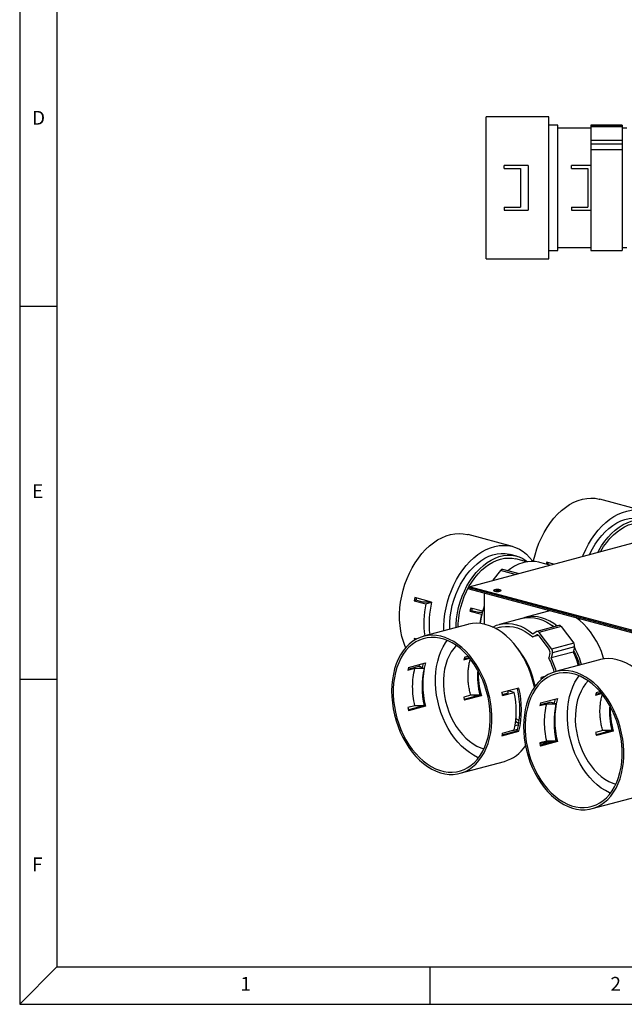
# Model space of a CAD drawing. Extents: x 1 to 2170, y 1 to 1485.
# Drawn here: x 25 to 430, y 25 to 684 of the extents above; entities that cross this region are included whole.
import ezdxf

# ---------------------------------------------------------------- set-up
doc = ezdxf.new("R2010")
doc.units = 0
doc.header["$LTSCALE"] = 5
doc.linetypes.add('SLD-SOLID', pattern=[0])
doc.layers.get('0').update_dxf_attribs({"linetype": 'CONTINUOUS'})
doc.styles.add('SLDTEXTSTYLE0', font='TXT', dxfattribs={"width": 0.75})

msp = doc.modelspace()

# ---------------------------------------------------------------- linework, layer by layer
at = {"color": 9, "linetype": 'SLD-SOLID'}
for p, q in [((25, 1460), (25, 25)), ((50, 1435), (50, 50)), ((25, 492.5), (50, 492.5)), ((50, 242.5), (25, 242.5)), ((25, 25), (50, 50)), ((50, 50), (1310, 50)), ((300, 25), (300, 50)), ((25, 25), (1108.02, 25))]:
    msp.add_line(p, q, dxfattribs=at)
at = {"color": 7, "linetype": 'SLD-SOLID'}
for p, q in [((379.64, 619.35), (337.64, 619.35)), ((337.64, 524.35), (337.64, 619.35)), ((379.64, 524.35), (379.64, 619.35)), ((385.64, 613.85), (379.64, 613.85)), ((385.64, 529.85), (385.64, 613.85)), ((428.74, 613.85), (407.74, 613.85)), ((407.74, 613.85), (407.74, 613.13)), ((428.74, 613.85), (428.74, 613.13)), ((407.74, 611.85), (385.64, 611.85)), ((428.74, 613.13), (407.74, 613.13)), ((407.74, 613.13), (407.74, 612.66)), ((428.74, 612.66), (407.74, 612.66)), ((407.74, 612.66), (407.74, 603.43)), ((428.74, 613.13), (428.74, 612.66)), ((428.74, 612.66), (428.74, 603.43)), ((431.74, 611.85), (428.74, 611.85)), ((428.74, 603.43), (407.74, 603.43)), ((407.74, 603.43), (407.74, 601)), ((428.74, 601), (407.74, 601)), ((407.74, 601), (407.74, 597.19)), ((428.74, 603.43), (428.74, 601)), ((428.74, 601), (428.74, 597.19)), ((428.74, 597.19), (407.74, 597.19)), ((407.74, 597.19), (407.74, 529.85)), ((428.74, 597.19), (428.74, 529.85)), ((365.64, 586.85), (349.64, 586.85)), ((349.64, 584.85), (349.64, 586.85)), ((349.64, 584.85), (360.64, 584.85)), ((360.64, 584.85), (360.64, 558.85)), ((365.64, 586.85), (365.64, 556.85)), ((407.74, 586.85), (394.64, 586.85)), ((394.64, 584.85), (394.64, 586.85)), ((394.64, 584.85), (405.64, 584.85)), ((405.64, 584.85), (405.64, 558.85)), ((349.64, 558.85), (349.64, 556.85)), ((349.64, 558.85), (360.64, 558.85)), ((349.64, 556.85), (365.64, 556.85)), ((394.64, 558.85), (394.64, 556.85)), ((394.64, 558.85), (405.64, 558.85)), ((394.64, 556.85), (407.74, 556.85)), ((379.64, 529.85), (385.64, 529.85)), ((385.64, 531.85), (407.74, 531.85)), ((407.74, 529.85), (428.74, 529.85)), ((428.74, 531.85), (431.74, 531.85)), ((337.64, 524.35), (379.64, 524.35)), ((443.48, 355.3), (413.78, 363.26)), ((326.18, 304.7), (531.24, 359.64)), ((355.09, 331.62), (325.39, 339.58)), ((357.91, 325.18), (353.67, 326.31)), ((364.59, 321.31), (357.39, 323.24)), ((380.26, 319.19), (373.54, 320.99)), ((382.6, 319.82), (378.11, 321.02)), ((347.11, 315.57), (342.11, 308.97)), ((356.94, 312.94), (347.11, 315.57)), ((359.03, 313.5), (348.64, 316.28)), ((697.41, 205.24), (326.18, 304.7)), ((326.18, 303.83), (326.18, 304.7)), ((697.41, 204.38), (326.18, 303.83)), ((326.18, 302.97), (326.18, 303.83)), ((301.03, 294.31), (289.72, 297.34)), ((697.41, 203.51), (326.18, 302.97)), ((336.15, 300.3), (336.15, 279.64)), ((289.28, 295.3), (290.39, 295.59)), ((289.28, 295.3), (297.06, 293.21)), ((295.07, 294.34), (290.39, 295.59)), ((300.82, 294.37), (295.07, 294.34)), ((297.06, 293.21), (301.02, 294.27)), ((335.13, 288.2), (327.19, 290.33)), ((326.66, 288.26), (327.78, 288.56)), ((326.66, 288.26), (334.44, 286.18)), ((332.52, 287.29), (327.78, 288.56)), ((335.02, 287.31), (332.52, 287.29)), ((334.44, 286.18), (334.63, 286.23)), ((378.32, 287.97), (363.47, 283.99)), ((325.21, 279.43), (295.51, 271.48)), ((347.02, 277.51), (344, 276.71)), ((361.35, 283.42), (346.5, 279.44)), ((386.24, 278.72), (371.39, 274.74)), ((387.78, 278.01), (372.93, 274.03)), ((387.78, 278.01), (396.22, 266.85)), ((368.74, 273.21), (371.13, 274.63)), ((368.87, 271), (371.05, 272.3)), ((372.58, 272), (368.87, 271)), ((371.6, 272.45), (371.05, 272.3)), ((372.84, 271.7), (379.73, 262.61)), ((372.93, 274.03), (381.37, 262.87)), ((289.28, 270.25), (291.08, 269.76)), ((396.22, 266.85), (381.37, 262.87)), ((396.76, 264.37), (381.91, 260.39)), ((396.76, 264.37), (395.9, 260.93)), ((322.67, 256.44), (326.08, 257.35)), ((323.03, 257.56), (325.37, 258.19)), ((380.26, 260.13), (379.48, 256.99)), ((395.9, 260.93), (381.05, 256.95)), ((381.91, 260.39), (381.05, 256.95)), ((285.23, 249.38), (291.76, 251.13)), ((285.54, 250.56), (296.85, 253.59)), ((296, 250), (291.76, 251.13)), ((322.48, 255.78), (326.49, 256.86)), ((413.59, 255.75), (383.9, 247.8)), ((285.08, 248.75), (289.76, 250.01)), ((289.76, 250.01), (295.93, 249.98)), ((295.93, 249.98), (296, 250)), ((376.81, 244.49), (374.32, 243.82)), ((327.22, 232), (322.48, 230.73)), ((333.08, 231.96), (322.87, 229.23)), ((334.35, 231.69), (323.03, 228.66)), ((333.31, 231.96), (327.22, 232)), ((331.15, 231.45), (331.01, 231.95)), ((333.31, 231.96), (333.38, 231.98)), ((334.35, 231.69), (333.32, 231.97)), ((359.47, 236.81), (348.15, 233.78)), ((352.16, 233.29), (348.48, 232.3)), ((348.59, 231.74), (356.37, 233.82)), ((352.06, 234.83), (352.16, 233.29)), ((356.37, 233.82), (352.34, 234.9)), ((410.87, 232.1), (414.88, 233.18)), ((411.06, 232.76), (414.47, 233.67)), ((411.42, 233.88), (413.75, 234.51)), ((289.76, 224.96), (285.08, 223.7)), ((295.52, 224.93), (285.4, 222.22)), ((296.85, 224.69), (285.54, 221.65)), ((295.93, 224.93), (289.76, 224.96)), ((295.93, 224.93), (296, 224.95)), ((296.85, 224.69), (295.94, 224.93)), ((373.47, 225.07), (378.15, 226.33)), ((373.62, 225.7), (380.15, 227.45)), ((373.92, 226.88), (385.24, 229.91)), ((378.15, 226.33), (384.32, 226.3)), ((384.39, 226.31), (380.15, 227.45)), ((384.32, 226.3), (384.39, 226.31)), ((359.24, 212.17), (356.9, 211.54)), ((348.15, 204.88), (359.47, 207.91)), ((348.32, 205.52), (358.35, 208.21)), ((348.59, 206.69), (356.37, 208.77)), ((355.03, 208.41), (355.27, 208.23)), ((355.2, 208.46), (355.27, 208.23)), ((358.58, 209.12), (355.27, 208.23)), ((359.47, 207.91), (358.35, 208.21)), ((415.61, 208.32), (410.87, 207.05)), ((421.46, 208.28), (411.26, 205.55)), ((422.73, 208.01), (411.42, 204.98)), ((421.69, 208.28), (415.61, 208.32)), ((419.54, 207.77), (419.4, 208.27)), ((421.69, 208.28), (421.76, 208.3)), ((422.73, 208.01), (421.7, 208.29)), ((378.15, 201.28), (373.47, 200.02)), ((373.53, 199.72), (379.3, 201.27)), ((383.9, 201.25), (373.79, 198.54)), ((385.24, 201.01), (373.92, 197.97)), ((377.3, 199.48), (374.96, 200.11)), ((378.92, 199.91), (376.58, 200.54)), ((384.32, 201.25), (378.15, 201.28)), ((380.54, 200.35), (378.19, 200.97)), ((384.32, 201.25), (384.39, 201.27)), ((385.24, 201.01), (384.33, 201.25)), ((363.96, 197.65), (363.52, 197.64)), ((320.09, 179.71), (349.79, 187.67)), ((408.48, 156.03), (438.18, 163.99))]:
    msp.add_line(p, q, dxfattribs=at)
at = {"color": 7, "linetype": 'SLD-SOLID', "flags": 128}
for points in [[(369.26, 321.64), (369.36, 322.12), (370.32, 326.09), (371.51, 329.99), (372.93, 333.81), (374.55, 337.5), (376.38, 341.04), (378.39, 344.41), (380.57, 347.58), (382.91, 350.52), (385.38, 353.22), (387.97, 355.65), (390.67, 357.8), (393.44, 359.65), (396.27, 361.19), (399.14, 362.4), (402.03, 363.28), (404.92, 363.82), (407.78, 364.02), (410.59, 363.87), (413.34, 363.38), (413.78, 363.26)], [(402.33, 325.1), (402.63, 325.85), (404.25, 329.54), (406.08, 333.08), (408.09, 336.45), (410.27, 339.62), (412.6, 342.56), (415.08, 345.26), (417.67, 347.69), (420.36, 349.84), (423.14, 351.7), (425.97, 353.23), (428.84, 354.45), (431.73, 355.33), (434.62, 355.87), (437.48, 356.06), (440.29, 355.91), (443.03, 355.42), (445.69, 354.59), (448.24, 353.42), (450.67, 351.92), (452.95, 350.12), (455.07, 348.01), (457.01, 345.61), (457.21, 345.33)], [(406.96, 326.34), (407.08, 326.6), (408.79, 329.98), (410.68, 333.19), (412.75, 336.2), (414.98, 338.98), (417.34, 341.51), (419.82, 343.76), (422.4, 345.72), (425.06, 347.37), (427.77, 348.7), (430.5, 349.69), (433.25, 350.34), (435.97, 350.64), (438.65, 350.59), (441.27, 350.18), (442.06, 349.99)], [(412.48, 327.82), (413.03, 328.85), (414.92, 332.06), (416.99, 335.07), (419.22, 337.85), (421.58, 340.37), (424.07, 342.63), (426.65, 344.59), (429.3, 346.24), (432.01, 347.56), (434.75, 348.56), (437.49, 349.2), (440.21, 349.5), (442.9, 349.45), (445.52, 349.05), (448.05, 348.3), (450.48, 347.2), (452.78, 345.78), (453.67, 345.11)], [(414.34, 328.32), (414.41, 328.43), (416.27, 331.5), (418.3, 334.36), (420.48, 337), (422.8, 339.38), (425.22, 341.49), (427.74, 343.31), (430.32, 344.82), (432.95, 346.01), (435.6, 346.87), (438.25, 347.39), (440.87, 347.56), (443.44, 347.39), (445.78, 346.92)], [(282.07, 267.87), (281.08, 271.31), (280.33, 274.91), (279.82, 278.65), (279.55, 282.5), (279.54, 286.43), (279.77, 290.42), (280.25, 294.43), (280.97, 298.44), (281.93, 302.41), (283.13, 306.31), (284.54, 310.13), (286.16, 313.82), (287.99, 317.36), (290, 320.73), (292.18, 323.9), (294.52, 326.84), (296.99, 329.54), (299.58, 331.97), (302.28, 334.12), (305.05, 335.97), (307.88, 337.51), (310.76, 338.72), (313.64, 339.6), (316.53, 340.14), (319.39, 340.34), (322.2, 340.19), (324.95, 339.7), (325.39, 339.58)], [(309.23, 275.15), (309.24, 278.47), (309.47, 282.46), (309.95, 286.47), (310.67, 290.48), (311.63, 294.45), (312.82, 298.36), (314.24, 302.17), (315.86, 305.86), (317.69, 309.4), (319.7, 312.77), (321.88, 315.94), (324.22, 318.88), (326.69, 321.58), (329.28, 324.01), (331.98, 326.16), (334.75, 328.01), (337.58, 329.55), (340.45, 330.77), (343.34, 331.65), (346.23, 332.19), (349.09, 332.38), (351.9, 332.23), (354.65, 331.74), (357.3, 330.91), (359.85, 329.74), (362.28, 328.24), (364.56, 326.43), (366.68, 324.32), (368.62, 321.93), (368.82, 321.65)], [(313.13, 276.2), (313.11, 276.85), (313.17, 280.61), (313.49, 284.4), (314.06, 288.21), (314.87, 292), (315.92, 295.74), (317.2, 299.38), (318.69, 302.92), (320.4, 306.3), (322.29, 309.51), (324.36, 312.52), (326.59, 315.3), (328.95, 317.83), (331.44, 320.08), (334.02, 322.04), (336.67, 323.69), (339.38, 325.02), (342.11, 326.01), (344.86, 326.66), (347.58, 326.96), (350.27, 326.91), (352.89, 326.5), (353.67, 326.31)], [(317.35, 277.33), (317.42, 279.47), (317.73, 283.27), (318.3, 287.08), (319.11, 290.86), (320.16, 294.6), (321.44, 298.25), (322.94, 301.78), (324.64, 305.17), (326.53, 308.38), (328.6, 311.39), (330.83, 314.16), (333.2, 316.69), (335.68, 318.95), (338.26, 320.91), (340.91, 322.56), (343.62, 323.88), (346.36, 324.88), (349.1, 325.52), (351.82, 325.82), (354.51, 325.77), (357.13, 325.37), (359.66, 324.62), (362.09, 323.52), (364.39, 322.1), (365.28, 321.43)], [(318.76, 277.71), (318.84, 279.98), (319.17, 283.66), (319.74, 287.34), (320.55, 290.99), (321.59, 294.6), (322.86, 298.11), (324.34, 301.5), (326.02, 304.75), (327.88, 307.82), (329.91, 310.68), (332.1, 313.32), (334.41, 315.7), (336.84, 317.81), (339.35, 319.63), (341.93, 321.14), (344.56, 322.33), (347.21, 323.19), (349.86, 323.71), (352.48, 323.88), (355.06, 323.71), (357.39, 323.24)], [(373.54, 320.99), (372.94, 321.14), (370.3, 321.57), (367.6, 321.64), (364.85, 321.36), (362.08, 320.72), (359.32, 319.73), (356.58, 318.39), (353.9, 316.73), (352.06, 315.37)], [(343.23, 301.69), (344.04, 301.54), (344.99, 301.49), (345.95, 301.54), (346.76, 301.69), (347.3, 301.91), (347.49, 302.16), (347.3, 302.42), (346.76, 302.64), (345.95, 302.78), (344.99, 302.83), (344.04, 302.78), (343.23, 302.64), (342.68, 302.42), (342.49, 302.16), (342.68, 301.91), (343.23, 301.69)], [(334.44, 286.18), (333.77, 282.94), (333.33, 280.08)], [(361.35, 283.42), (361.94, 283.57), (364.58, 284), (367.29, 284.08), (370.04, 283.79), (372.81, 283.15), (375.57, 282.16), (378.3, 280.83), (380.99, 279.16), (382.83, 277.8)], [(384.95, 278.37), (382.79, 279.95), (380.1, 281.57), (377.36, 282.87), (374.6, 283.82), (371.83, 284.41), (369.08, 284.66), (366.39, 284.54), (363.75, 284.07), (362.42, 283.68)], [(380.48, 288.42), (378.6, 288.04), (378.32, 287.97)], [(416.4, 256.31), (416.02, 257.55), (414.72, 261.23), (413.2, 264.79), (411.46, 268.19), (409.54, 271.42), (407.43, 274.44), (405.17, 277.22), (402.77, 279.74), (400.25, 281.99), (397.89, 283.75)], [(369.82, 237.35), (369.63, 238.29), (368.66, 242.26), (367.47, 246.17), (366.06, 249.98), (364.43, 253.67), (362.61, 257.21), (360.6, 260.58), (358.42, 263.75), (356.08, 266.69), (353.61, 269.39), (351.02, 271.82), (348.32, 273.97), (345.55, 275.82), (342.72, 277.36), (339.84, 278.57), (336.96, 279.45), (334.07, 279.99), (331.21, 280.19), (328.4, 280.04), (325.65, 279.55), (325.21, 279.43)], [(342.08, 277.66), (342.11, 277.68), (344.54, 278.81), (347.1, 279.59), (349.74, 280.03), (352.44, 280.1), (355.19, 279.81), (357.96, 279.17), (360.72, 278.18), (363.46, 276.85), (366.14, 275.19), (368.74, 273.21)], [(347.02, 277.51), (347.88, 277.72), (350.45, 278.1), (353.09, 278.12), (355.76, 277.78), (358.45, 277.09), (361.13, 276.06), (363.77, 274.69), (366.36, 273), (368.87, 271)], [(382.94, 277.83), (382.43, 278.18), (381.7, 278.66)], [(338.83, 199.77), (339.82, 203.2), (340.57, 206.8), (341.08, 210.54), (341.35, 214.39), (341.36, 218.33), (341.13, 222.31), (340.65, 226.32), (339.93, 230.33), (338.97, 234.3), (337.77, 238.21), (336.36, 242.02), (334.74, 245.71), (332.91, 249.26), (330.9, 252.62), (328.72, 255.79), (326.38, 258.74), (323.91, 261.43), (321.32, 263.87), (318.62, 266.02), (315.85, 267.87), (313.02, 269.4), (310.15, 270.62), (307.26, 271.5), (304.37, 272.04), (301.51, 272.23), (298.7, 272.08), (295.95, 271.59), (293.3, 270.76), (290.75, 269.59), (288.32, 268.1), (286.04, 266.29), (283.92, 264.18), (281.98, 261.78), (280.23, 259.12), (278.68, 256.21), (277.35, 253.07), (276.24, 249.73), (275.37, 246.21), (274.74, 242.53), (274.35, 238.74), (274.21, 234.84), (274.32, 230.88), (274.68, 226.87), (275.28, 222.86), (276.12, 218.87), (277.2, 214.92), (278.5, 211.06), (280.02, 207.31), (281.75, 203.68), (283.67, 200.23), (285.77, 196.96), (288.03, 193.9), (290.43, 191.07), (292.97, 188.51), (295.62, 186.21), (298.35, 184.21), (301.16, 182.51), (304.01, 181.14), (306.9, 180.09), (309.79, 179.38), (312.66, 179.01), (315.5, 178.99), (318.28, 179.31), (320.99, 179.97), (323.59, 180.97), (326.08, 182.31), (328.44, 183.96), (330.64, 185.92), (332.67, 188.18), (334.52, 190.71), (336.17, 193.5), (337.61, 196.53), (338.83, 199.77)], [(337.85, 200.58), (338.82, 203.96), (339.55, 207.5), (340.05, 211.17), (340.29, 214.96), (340.29, 218.82), (340.05, 222.74), (339.55, 226.68), (338.82, 230.61), (337.85, 234.5), (336.65, 238.33), (335.23, 242.06), (333.6, 245.66), (331.78, 249.11), (329.77, 252.38), (327.6, 255.45), (325.28, 258.29), (322.82, 260.88), (320.25, 263.21), (317.58, 265.24), (314.84, 266.98), (312.04, 268.4), (309.22, 269.49), (306.38, 270.25), (303.55, 270.67), (300.76, 270.75), (298.02, 270.48), (295.35, 269.87), (292.78, 268.93), (290.32, 267.65), (288, 266.06), (285.82, 264.16), (283.82, 261.96), (281.99, 259.49), (280.37, 256.76), (278.95, 253.79), (277.75, 250.61), (276.78, 247.23), (276.04, 243.7), (275.55, 240.02), (275.3, 236.23), (275.3, 232.37), (275.55, 228.45), (276.04, 224.51), (276.78, 220.58), (277.75, 216.69), (278.95, 212.86), (280.37, 209.13), (281.99, 205.53), (283.82, 202.08), (285.82, 198.81), (288, 195.74), (290.32, 192.9), (292.78, 190.31), (295.35, 187.98), (298.02, 185.95), (300.76, 184.21), (303.55, 182.79), (306.38, 181.7), (309.22, 180.94), (312.04, 180.52), (314.84, 180.44), (317.58, 180.71), (320.25, 181.32), (322.82, 182.26), (325.28, 183.54), (327.6, 185.13), (329.77, 187.03), (331.78, 189.23), (333.6, 191.7), (335.23, 194.43), (336.65, 197.4), (337.85, 200.58)], [(283.63, 263.85), (283.29, 264.63), (282.07, 267.87)], [(332.47, 190.1), (331.84, 190.37), (329.04, 191.79), (326.3, 193.53), (323.64, 195.56), (321.06, 197.89), (318.61, 200.48), (316.28, 203.32), (314.11, 206.39), (312.1, 209.66), (310.28, 213.11), (308.65, 216.71), (307.23, 220.44), (306.03, 224.26), (305.06, 228.16), (304.33, 232.09), (303.83, 236.03), (303.59, 239.95), (303.59, 243.81), (303.83, 247.6), (304.33, 251.27), (305.06, 254.81), (306.03, 258.18), (307.23, 261.37), (308.65, 264.33), (310.28, 267.07), (311.42, 268.67)], [(317.52, 265.28), (315.82, 263.37), (314.16, 261.03), (312.7, 258.43), (311.46, 255.6), (310.46, 252.56), (309.69, 249.34), (309.17, 245.96), (308.9, 242.47), (308.88, 238.89), (309.12, 235.26), (309.61, 231.61), (310.35, 227.97), (311.33, 224.38), (312.53, 220.87), (313.96, 217.48), (315.6, 214.23), (317.42, 211.16), (319.42, 208.3), (321.58, 205.67), (323.87, 203.29), (326.28, 201.2), (328.77, 199.4), (331.34, 197.92), (333.95, 196.77), (336.06, 196.09)], [(323.64, 256.7), (323.39, 257.14), (323.14, 257.59)], [(294.93, 250.28), (294.98, 250.56), (295.57, 253.25)], [(458.21, 213.65), (458.01, 214.61), (457.05, 218.58), (455.86, 222.49), (454.45, 226.3), (452.82, 229.99), (451, 233.53), (448.99, 236.9), (446.81, 240.07), (444.47, 243.01), (442, 245.71), (439.4, 248.14), (436.71, 250.29), (433.94, 252.14), (431.1, 253.68), (428.23, 254.89), (425.34, 255.77), (422.46, 256.31), (419.6, 256.51), (416.79, 256.36), (414.04, 255.87), (413.59, 255.75)], [(427.22, 176.09), (428.21, 179.52), (428.96, 183.12), (429.47, 186.86), (429.74, 190.71), (429.75, 194.65), (429.52, 198.63), (429.04, 202.64), (428.32, 206.65), (427.35, 210.62), (426.16, 214.53), (424.75, 218.34), (423.12, 222.03), (421.3, 225.58), (419.29, 228.94), (417.11, 232.11), (414.77, 235.05), (412.3, 237.75), (409.71, 240.19), (407.01, 242.34), (404.24, 244.19), (401.41, 245.72), (398.53, 246.94), (395.65, 247.82), (392.76, 248.36), (389.9, 248.55), (387.09, 248.4), (384.34, 247.91), (381.68, 247.08), (379.13, 245.91), (376.71, 244.42), (374.43, 242.61), (372.31, 240.5), (370.37, 238.1), (368.62, 235.44), (367.07, 232.53), (365.74, 229.39), (364.63, 226.05), (363.76, 222.53), (363.13, 218.85), (362.74, 215.05), (362.6, 211.16), (362.71, 207.2), (363.07, 203.19), (363.67, 199.18), (364.51, 195.19), (365.59, 191.24), (366.89, 187.38), (368.41, 183.63), (370.14, 180), (372.06, 176.55), (374.15, 173.28), (376.42, 170.22), (378.82, 167.39), (381.36, 164.83), (384, 162.53), (386.74, 160.53), (389.55, 158.83), (392.4, 157.46), (395.28, 156.41), (398.17, 155.7), (401.05, 155.33), (403.89, 155.31), (406.67, 155.63), (409.37, 156.29), (411.98, 157.29), (414.47, 158.63), (416.82, 160.28), (419.03, 162.24), (421.06, 164.5), (422.91, 167.03), (424.56, 169.82), (426, 172.85), (427.22, 176.09)], [(426.24, 176.9), (427.21, 180.28), (427.94, 183.81), (428.44, 187.49), (428.68, 191.28), (428.68, 195.14), (428.44, 199.06), (427.94, 203), (427.21, 206.93), (426.24, 210.82), (425.04, 214.65), (423.62, 218.38), (421.99, 221.98), (420.17, 225.43), (418.16, 228.7), (415.99, 231.77), (413.66, 234.61), (411.21, 237.2), (408.63, 239.52), (405.97, 241.56), (403.23, 243.3), (400.43, 244.72), (397.61, 245.81), (394.77, 246.57), (391.94, 246.99), (389.15, 247.07), (386.41, 246.8), (383.74, 246.19), (381.17, 245.25), (378.71, 243.97), (376.39, 242.38), (374.21, 240.48), (372.21, 238.28), (370.38, 235.81), (368.75, 233.08), (367.34, 230.11), (366.14, 226.93), (365.17, 223.55), (364.43, 220.01), (363.94, 216.34), (363.69, 212.55), (363.69, 208.69), (363.94, 204.77), (364.43, 200.83), (365.17, 196.9), (366.14, 193.01), (367.34, 189.18), (368.75, 185.45), (370.38, 181.85), (372.21, 178.4), (374.21, 175.13), (376.39, 172.06), (378.71, 169.22), (381.17, 166.63), (383.74, 164.3), (386.41, 162.27), (389.15, 160.53), (391.94, 159.11), (394.77, 158.02), (397.61, 157.26), (400.43, 156.84), (403.23, 156.76), (405.97, 157.03), (408.63, 157.64), (411.21, 158.58), (413.66, 159.85), (415.99, 161.45), (418.16, 163.35), (420.17, 165.55), (421.99, 168.02), (423.62, 170.75), (425.04, 173.72), (426.24, 176.9)], [(420.85, 166.42), (420.23, 166.69), (417.43, 168.11), (414.69, 169.85), (412.02, 171.88), (409.45, 174.21), (406.99, 176.8), (404.67, 179.64), (402.5, 182.7), (400.49, 185.98), (398.67, 189.43), (397.04, 193.03), (395.62, 196.76), (394.42, 200.58), (393.45, 204.48), (392.72, 208.41), (392.22, 212.35), (391.98, 216.27), (391.98, 220.13), (392.22, 223.92), (392.72, 227.59), (393.45, 231.13), (394.42, 234.5), (395.62, 237.69), (397.04, 240.65), (398.67, 243.39), (399.8, 244.99)], [(405.91, 241.6), (404.2, 239.69), (402.54, 237.35), (401.09, 234.75), (399.85, 231.92), (398.85, 228.88), (398.08, 225.66), (397.56, 222.28), (397.29, 218.79), (397.27, 215.21), (397.51, 211.58), (398, 207.93), (398.74, 204.29), (399.71, 200.7), (400.92, 197.19), (402.35, 193.8), (403.99, 190.55), (405.81, 187.48), (407.81, 184.62), (409.97, 181.99), (412.26, 179.61), (414.66, 177.52), (417.16, 175.72), (419.73, 174.24), (422.34, 173.09), (424.45, 172.41)], [(329.83, 231.1), (329.66, 231.74), (329.6, 231.96)], [(383.32, 226.6), (383.37, 226.88), (383.95, 229.56)], [(359.34, 212.73), (357.96, 214.04), (357.32, 214.69)], [(359.63, 214.6), (359.56, 214.66), (357.5, 216.73)], [(418.22, 207.42), (418.05, 208.06), (417.99, 208.28)]]:
    msp.add_lwpolyline(points, dxfattribs=at)
at = {"color": 7, "linetype": 'SLD-SOLID'}
for centre, radius, start, end in [((445.83, 305.49), 69.48, 167.087, 168.08763), ((444.68, 305.8), 67.27, 167.15514, 168.18866), ((348.42, 314.75), 1.55, 81.74716, 147.8676), ((357.36, 281.83), 69.4, 167.0865, 168.81189), ((356.27, 282.13), 67.24, 167.15498, 168.44792), ((344.99, 295.01), 6.99, 74.17305, 105.82695), ((358.6, 280.58), 62.82, 168.3957, 188.10589), ((363.88, 279.55), 64.56, 166.78379, 186.17937), ((383.78, 274.76), 58.69, 164.62267, 166.70688), ((394.32, 271.94), 61.38, 161.38228, 172.39846), ((382.65, 275.07), 56.5, 164.60801, 166.18287), ((386.47, 277.19), 1.55, 32.1324, 98.25284), ((371.62, 271.02), 1.4, 29.1657, 114.08411), ((371.7, 273.35), 1.4, 29.1657, 114.08411), ((337.48, 280.9), 49.36, 192.46973, 194.03985), ((336.36, 281.09), 47.17, 193.70565, 194.18411), ((393.77, 265.02), 3.06, 347.63479, 36.67677), ((344.18, 235.46), 59.8, 16.56718, 28.59462), ((357.98, 245.74), 36.9, 161.3056, 164.19847), ((313.62, 227.35), 57.69, 10.66897, 38.56483), ((377.27, 260.79), 3.06, 347.63479, 36.67677), ((378.92, 261.04), 3.06, 347.63479, 36.67677), ((341.46, 234.68), 60.43, 16.59942, 25.74155), ((345.41, 235.77), 57.17, 16.66112, 27.37266), ((307.63, 271.16), 24.38, 230.57385, 238.65161), ((354.51, 239.14), 59.45, 165.9305, 194.0695), ((328.34, 231.19), 57.27, 16.77672, 26.77474), ((326.62, 230.7), 60.43, 16.59942, 25.74155), ((330.94, 238.23), 47.05, 164.81449, 167.08146), ((356.32, 237.45), 61.68, 168.28341, 191.71659), ((356.39, 237.47), 61.68, 168.28341, 191.71659), ((386.67, 244.83), 54.9, 175.79505, 193.56028), ((386.77, 244.86), 54.93, 175.9353, 193.55718), ((386.26, 246.78), 54.07, 178.35744, 196.20327), ((317.71, 228.25), 58.71, 14.26451, 15.37717), ((280.51, 218.27), 69.4, 11.18811, 12.9135), ((295.98, 221.3), 61.68, 348.28341, 11.71659), ((300.83, 222.64), 59.3, 345.9142, 13.41014), ((299.74, 222.36), 61.45, 346.39739, 13.60261), ((446.37, 222.06), 36.9, 161.3056, 164.19847), ((377.35, 244.23), 56.51, 193.81715, 195.99439), ((419.33, 214.55), 47.05, 164.81449, 167.08146), ((444.71, 213.77), 61.68, 168.28341, 191.71659), ((444.78, 213.79), 61.68, 168.28341, 191.71659), ((442.9, 215.46), 59.45, 165.9305, 194.0695), ((475.06, 221.15), 54.9, 175.79505, 193.56028), ((475.16, 221.18), 54.93, 175.9353, 193.55718), ((474.65, 223.1), 54.07, 178.35744, 196.20327), ((351.01, 237.18), 67.29, 191.5524, 193.33836), ((300.67, 217.28), 49.08, 345.36006, 347.53388), ((465.74, 220.55), 56.51, 193.81715, 195.99439), ((342.68, 211.93), 25.28, 286.3432, 326.93877), ((439.39, 213.5), 67.29, 191.5524, 193.33836)]:
    msp.add_arc(centre, radius, start, end, dxfattribs=at)
for points, knots in [([(327.22, 232), (326.95, 233.05), (326.4, 235.15), (325.84, 238.37), (325.48, 241.64), (325.37, 244.87), (325.48, 248.03), (325.82, 251.11), (326.3, 253.81), (326.77, 255.43), (326.96, 256.08)], [0, 0, 0, 0, 0.12803, 0.257, 0.388944, 0.521921, 0.649948, 0.778918, 0.910865, 1, 1, 1, 1]), ([(289.76, 224.96), (289.34, 227.08), (288.5, 231.37), (288.18, 237.77), (288.49, 244.09), (289.34, 248.02), (289.76, 250.01)], [0, 0, 0, 0, 0.247394, 0.5, 0.747393, 1, 1, 1, 1]), ([(415.61, 208.32), (415.34, 209.37), (414.79, 211.47), (414.23, 214.69), (413.87, 217.95), (413.76, 221.19), (413.87, 224.35), (414.21, 227.43), (414.69, 230.13), (415.16, 231.75), (415.34, 232.4)], [0, 0, 0, 0, 0.12803, 0.257, 0.388944, 0.521921, 0.649948, 0.778918, 0.910865, 1, 1, 1, 1]), ([(378.15, 201.28), (377.73, 203.4), (376.89, 207.69), (376.56, 214.09), (376.88, 220.41), (377.73, 224.34), (378.15, 226.33)], [0, 0, 0, 0, 0.247394, 0.5, 0.747393, 1, 1, 1, 1])]:
    msp.add_open_spline(points, degree=3, knots=knots, dxfattribs=at)

# ---------------------------------------------------------------- texts
at = {"color": 7, "linetype": 'CONTINUOUS', "char_height": 9.26, "attachment_point": 1, "style": 'SLDTEXTSTYLE0'}
for s, insert in [('D', (33.33, 623.34)), ('E', (33.33, 373.34)), ('F', (33.33, 123.34)), ('1', (172.92, 43.34)), ('2', (420.83, 43.34))]:
    msp.add_mtext(s, dxfattribs=dict(at, insert=insert))

doc.saveas('drawing.dxf')
